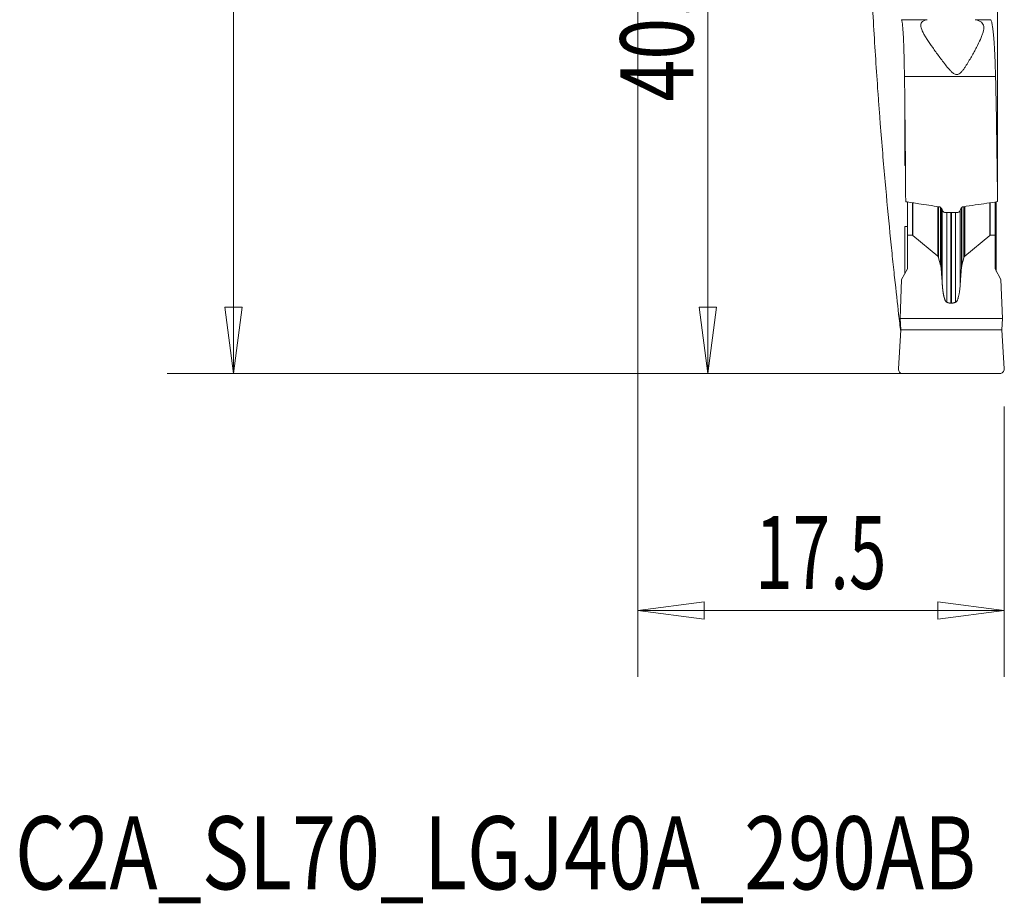
# Model space of a CAD drawing. Units: millimetres. Extents: x -30 to 22, y -91 to 20.
# Drawn here: x -30 to 18, y -91 to -49 of the extents above; entities that cross this region are included whole.
import ezdxf

# ---------------------------------------------------------------- set-up
doc = ezdxf.new("R2010")
doc.units = ezdxf.units.MM
for name, color, linetype in [('1', 4, 'Continuous'), ('2', 7, 'Continuous'), ('SK2', 7, 'Continuous'), ('SK6', 5, 'Continuous')]:
    doc.layers.add(name, color=color, linetype=linetype)
doc.styles.add('iso_b_vert', font='simplex.shx')
doc.dimstyles.get("Standard").update_dxf_attribs({"dimtxt": 0.18, "dimasz": 0.18, "dimexe": 0.18, "dimexo": 0.0625, "dimgap": 0.09, "dimtad": 1, "dimzin": 0, "dimdsep": 52, "dimtxsty": 'Standard', "dimcen": 0.09, "dimadec": 0, "dimazin": 0, "dimtfac": 1, "dimtdec": 4, "dimtofl": 0, "dimtmove": 0, "dimatfit": 3, "dimfxl": 1, "dimtolj": 1, "dimtzin": 0, "dimarcsym": 0})

# ---------------------------------------------------------------- blocks, each defined once
blk = doc.blocks.new('_U1')
at = {"layer": 'SK2', "lineweight": 13}
for p, q in [((4.8825, -25.25), (0.168789, -25.25)), ((3.343789, -25.25), (2.925792, -28.425002)), ((3.343789, -25.25), (3.343789, -66)), ((3.343789, -25.25), (3.761785, -28.424998)), ((3.761785, -28.424998), (2.925792, -28.425002)), ((2.925792, -62.825002), (3.761785, -62.824998)), ((3.343789, -66), (2.925792, -62.825002)), ((3.343789, -66), (3.761785, -62.824998)), ((15.952817, -66), (0.168789, -66))]:
    blk.add_line(p, q, dxfattribs=at)
at = {"layer": 'SK2', "lineweight": 18, "insert": (2.654131, -52.982656), "char_height": 3.50012, "attachment_point": 7, "rotation": 90, "line_spacing_factor": 1.084337, "style": 'iso_b_vert'}
blk.add_mtext('\\W0.7564;40.75', dxfattribs=at)
blk = doc.blocks.new('_Closed')
at = {"lineweight": -2}
for p, q in [((-1, 0.166667), (0, 0)), ((-1, 0.166667), (-1, -0.166667)), ((0, 0), (-1, -0.166667)), ((0, 0), (-1, 0))]:
    blk.add_line(p, q, dxfattribs=at)
blk = doc.blocks.new('_U2')
at = {"layer": '2', "lineweight": 13}
for p, q in [((-1.5875, 0), (-22.538247, 0)), ((-19.363247, 0), (-19.781244, -3.175002)), ((-19.363247, 0), (-19.363247, -66)), ((-19.363247, 0), (-18.94525, -3.174998)), ((-18.94525, -3.174998), (-19.781244, -3.175002)), ((-19.781244, -62.825002), (-18.94525, -62.824998)), ((-19.363247, -66), (-19.781244, -62.825002)), ((-19.363247, -66), (-18.94525, -62.824998)), ((15.952817, -66), (-22.538247, -66))]:
    blk.add_line(p, q, dxfattribs=at)
at = {"layer": '2', "lineweight": 18, "insert": (-20.052904, -37.940872), "char_height": 3.50012, "attachment_point": 7, "rotation": 90, "line_spacing_factor": 1.084337, "style": 'iso_b_vert'}
blk.add_mtext('\\W0.6337;66', dxfattribs=at)
blk = doc.blocks.new('_U3')
at = {"layer": '2', "lineweight": 13}
for p, q in [((0, -1.5875), (0, -80.528553)), ((17.540317, -67.5875), (17.540317, -80.528553)), ((0, -77.353553), (3.174998, -76.935556)), ((3.174998, -76.935556), (3.175002, -77.77155)), ((17.540317, -77.353553), (14.365316, -76.935556)), ((14.365319, -77.77155), (14.365316, -76.935556)), ((17.540317, -77.353553), (0, -77.353553)), ((0, -77.353553), (3.175002, -77.77155)), ((17.540317, -77.353553), (14.365319, -77.77155))]:
    blk.add_line(p, q, dxfattribs=at)
at = {"layer": '2', "lineweight": 18, "insert": (5.611366, -76.320884), "char_height": 3.50012, "attachment_point": 7, "line_spacing_factor": 1.084337, "style": 'iso_b_vert'}
blk.add_mtext('\\W0.6778;17.5', dxfattribs=at)

msp = doc.modelspace()

# ---------------------------------------------------------------- linework, layer by layer
at = {"layer": '1', "lineweight": 18}
for p, q in [((13.844, -49.059), (12.625, -49.059)), ((16.897, -49.059), (16.143, -49.059)), ((17.119, -51.778), (12.76, -51.778)), ((12.781, -53.31), (12.781, -55.95)), ((12.807, -55.95), (12.781, -55.95)), ((12.781, -56.038), (12.808, -56.038)), ((12.9, -59.381), (12.9, -57.79)), ((13.141, -59.381), (13.141, -57.826)), ((13.159, -59.388), (13.159, -57.829)), ((16.841, -59.388), (16.841, -57.829)), ((16.859, -59.381), (16.859, -57.826)), ((17.1, -59.381), (17.1, -57.79)), ((14.35, -60.377), (14.35, -58.008)), ((14.394, -60.47), (14.394, -58.015)), ((14.486, -58.045), (14.486, -60.808)), ((14.517, -60.999), (14.517, -58.073)), ((14.572, -58.185), (14.572, -61.746)), ((14.725, -58.295), (15.275, -58.295)), ((14.789, -62.593), (14.789, -58.295)), ((14.98, -58.295), (14.98, -62.635)), ((15.02, -58.295), (15.02, -62.635)), ((15.211, -62.593), (15.211, -58.295)), ((15.428, -58.185), (15.428, -61.746)), ((15.483, -60.999), (15.483, -58.072)), ((15.514, -58.045), (15.514, -60.808)), ((15.606, -60.47), (15.606, -58.015)), ((15.65, -60.377), (15.65, -58.008)), ((12.783, -58.96), (12.783, -61.209)), ((12.783, -58.96), (12.9, -58.96)), ((13.141, -59.381), (12.9, -59.381)), ((12.9, -60.995), (12.9, -59.381)), ((13.159, -59.388), (14.35, -60.377)), ((16.841, -59.388), (15.65, -60.377)), ((16.859, -59.381), (17.1, -59.381)), ((17.1, -58.96), (17.156, -58.96)), ((17.1, -60.995), (17.1, -59.381)), ((17.156, -61.097), (17.156, -58.96)), ((14.394, -60.47), (14.486, -60.808)), ((15.606, -60.47), (15.514, -60.808)), ((12.619, -61.508), (12.9, -60.995)), ((17.381, -61.508), (17.1, -60.995)), ((12.619, -61.508), (12.554, -63.375)), ((17.381, -61.508), (17.446, -63.375)), ((14.98, -62.635), (15.02, -62.635)), ((12.554, -63.375), (17.446, -63.375)), ((12.581, -63.91), (12.554, -63.375)), ((17.419, -63.91), (17.446, -63.375)), ((12.581, -63.91), (12.472, -65.788)), ((12.581, -63.91), (17.419, -63.91)), ((17.419, -63.91), (17.528, -65.788)), ((17.328, -66), (12.672, -66))]:
    msp.add_line(p, q, dxfattribs=at)
at = {"layer": '1', "lineweight": 18, "extrusion": (0, 0, -1)}
msp.add_arc((-12.672, -65.8), 0.2, 270, 3.3333, dxfattribs=at)
at = {"layer": '1', "lineweight": 18}
msp.add_arc((17.328, -65.8), 0.2, 270, 3.3333, dxfattribs=at)
for centre, major_axis, ratio, start_param, end_param in [((-126.39, 2003.524), (24.509, -12918.761), 0.010954, 1.410553, 1.4114), ((-232.65, -60.47), (0, -377.998), 0.649408, 1.57792, 1.593795), ((-132.5, -60.47), (0, -230.556), 0.649408, 1.582498, 1.608508), ((-250.31, 1098.911), (57.017, -6077.749), 0.043007, 1.378711, 1.378909), ((13.141, -59.852), (0, 0.47), 0.212557, -0.174533, 0), ((16.859, -59.852), (0, -0.47), 0.212557, 3.141593, -2.96706), ((14.333, -60.84), (0, -0.47), 0.212557, 2.477509, 2.96706), ((15.667, -60.84), (0, -0.47), 0.212557, -2.96706, -2.477509)]:
    msp.add_ellipse(centre, major_axis=major_axis, ratio=ratio, start_param=start_param, end_param=end_param, dxfattribs=at)
for points, degree, knots in [([(11.034, -44.213), (11.079, -45.406), (11.132, -46.564), (11.249, -48.812), (11.313, -49.903), (11.417, -51.489), (11.452, -52.009), (11.508, -52.777), (11.526, -53.03), (11.564, -53.533), (11.583, -53.783), (11.678, -55.009), (11.757, -55.936), (11.913, -57.685), (11.99, -58.506), (12.105, -59.659), (12.142, -60.029), (12.198, -60.565), (12.216, -60.74), (12.252, -61.082), (12.27, -61.249), (12.358, -62.06), (12.423, -62.641), (12.517, -63.457), (12.549, -63.735), (12.579, -63.99)], 3, [0, 0, 0, 0, 0.131854, 0.131854, 0.263709, 0.263709, 0.329636, 0.329636, 0.3626, 0.3626, 0.395563, 0.395563, 0.527417, 0.527417, 0.659272, 0.659272, 0.725199, 0.725199, 0.758163, 0.758163, 0.791126, 0.791126, 0.922981, 0.922981, 1, 1, 1, 1]), ([(12.625, -49.059), (12.642, -49.12), (12.658, -49.226), (12.68, -49.451), (12.686, -49.536), (12.696, -49.682), (12.699, -49.733), (12.705, -49.84), (12.708, -49.896), (12.722, -50.187), (12.731, -50.456), (12.742, -50.839), (12.744, -50.919), (12.747, -51.081), (12.749, -51.163), (12.754, -51.417), (12.757, -51.594), (12.76, -51.778)], 3, [0, 0, 0, 0, 0.25, 0.25, 0.375, 0.375, 0.4375, 0.4375, 0.5, 0.5, 0.75, 0.75, 0.8125, 0.8125, 0.875, 0.875, 1, 1, 1, 1]), ([(13.844, -49.059), (13.78, -49.073), (13.728, -49.09), (13.666, -49.121), (13.647, -49.133), (13.615, -49.157), (13.601, -49.17), (13.544, -49.241), (13.534, -49.31), (13.562, -49.476), (13.599, -49.57), (13.678, -49.725), (13.708, -49.779), (13.775, -49.892), (13.811, -49.951), (13.929, -50.133), (14.016, -50.262), (14.206, -50.53), (14.308, -50.671), (14.471, -50.891), (14.527, -50.966), (14.643, -51.118), (14.702, -51.195), (14.826, -51.349), (14.891, -51.427), (14.998, -51.539), (15.036, -51.576), (15.099, -51.626), (15.121, -51.642), (15.169, -51.669), (15.195, -51.681), (15.252, -51.694), (15.282, -51.694), (15.339, -51.679), (15.364, -51.666), (15.41, -51.636), (15.43, -51.618), (15.468, -51.582), (15.486, -51.563), (15.536, -51.506), (15.567, -51.466), (15.625, -51.385), (15.653, -51.345), (15.732, -51.224), (15.782, -51.144), (15.877, -50.986), (15.922, -50.908), (16.01, -50.754), (16.052, -50.679), (16.133, -50.532), (16.171, -50.461), (16.279, -50.253), (16.344, -50.123), (16.424, -49.939), (16.449, -49.88), (16.491, -49.766), (16.509, -49.711), (16.551, -49.554), (16.563, -49.462), (16.547, -49.341), (16.536, -49.303), (16.5, -49.236), (16.476, -49.206), (16.427, -49.165), (16.408, -49.153), (16.368, -49.13), (16.345, -49.119), (16.27, -49.089), (16.212, -49.073), (16.143, -49.059)], 3, [0, 0, 0, 0, 0.03125, 0.03125, 0.046875, 0.046875, 0.0625, 0.0625, 0.125, 0.125, 0.1875, 0.1875, 0.21875, 0.21875, 0.25, 0.25, 0.3125, 0.3125, 0.375, 0.375, 0.40625, 0.40625, 0.4375, 0.4375, 0.46875, 0.46875, 0.484375, 0.484375, 0.492188, 0.492188, 0.5, 0.5, 0.507813, 0.507813, 0.515625, 0.515625, 0.523438, 0.523438, 0.53125, 0.53125, 0.546875, 0.546875, 0.5625, 0.5625, 0.59375, 0.59375, 0.625, 0.625, 0.65625, 0.65625, 0.6875, 0.6875, 0.75, 0.75, 0.78125, 0.78125, 0.8125, 0.8125, 0.875, 0.875, 0.90625, 0.90625, 0.9375, 0.9375, 0.953125, 0.953125, 0.96875, 0.96875, 1, 1, 1, 1]), ([(17.119, -51.778), (17.11, -51.41), (17.099, -51.074), (17.079, -50.617), (17.071, -50.472), (17.06, -50.268), (17.055, -50.201), (17.047, -50.075), (17.042, -50.014), (17.02, -49.723), (16.999, -49.53), (16.969, -49.341), (16.963, -49.306), (16.951, -49.241), (16.944, -49.212), (16.925, -49.132), (16.911, -49.09), (16.897, -49.059)], 3, [0, 0, 0, 0, 0.25, 0.25, 0.375, 0.375, 0.4375, 0.4375, 0.5, 0.5, 0.75, 0.75, 0.8125, 0.8125, 0.875, 0.875, 1, 1, 1, 1]), ([(17.216, -57.507), (17.216, -57.556), (17.216, -57.604), (17.216, -57.672), (17.215, -57.694), (17.215, -57.735), (17.215, -57.755), (17.215, -57.772)], 3, [0, 0, 0, 0, 0.5, 0.5, 0.75, 0.75, 1, 1, 1, 1]), ([(12.819, -57.778), (13.027, -57.809), (13.235, -57.841), (13.769, -57.921), (14.095, -57.97), (14.421, -58.019)], 3, [0, 0, 0, 0, 0.389827, 0.389827, 1, 1, 1, 1]), ([(15.579, -58.019), (15.955, -57.962), (16.331, -57.906), (16.876, -57.824), (17.045, -57.798), (17.215, -57.772)], 3, [0, 0, 0, 0, 0.689323, 0.689323, 1, 1, 1, 1]), ([(14.421, -58.019), (14.447, -58.023), (14.471, -58.032), (14.511, -58.061), (14.527, -58.079), (14.536, -58.1)], 3, [0, 0, 0, 0, 0.5, 0.5, 1, 1, 1, 1]), ([(14.584, -58.212), (14.595, -58.236), (14.614, -58.257), (14.664, -58.287), (14.694, -58.295), (14.725, -58.295)], 3, [0, 0, 0, 0, 0.5, 0.5, 1, 1, 1, 1]), ([(15.275, -58.295), (15.306, -58.295), (15.336, -58.287), (15.386, -58.258), (15.405, -58.236), (15.416, -58.212)], 3, [0, 0, 0, 0, 0.5, 0.5, 1, 1, 1, 1]), ([(15.464, -58.1), (15.473, -58.079), (15.489, -58.061), (15.529, -58.032), (15.553, -58.023), (15.579, -58.019)], 3, [0, 0, 0, 0, 0.5, 0.5, 1, 1, 1, 1]), ([(14.517, -60.999), (14.513, -60.962), (14.507, -60.897), (14.492, -60.834), (14.486, -60.808)], 3, [0, 0, 0, 0, 0.573295, 1, 1, 1, 1]), ([(14.572, -61.746), (14.567, -61.659), (14.556, -61.489), (14.537, -61.239), (14.524, -61.078), (14.517, -60.999)], 3, [0, 0, 0, 0, 0.349381, 0.682713, 1, 1, 1, 1]), ([(14.572, -61.746), (14.587, -61.994), (14.623, -62.189), (14.646, -62.314), (14.676, -62.406), (14.727, -62.565), (14.789, -62.593)], 2, [0, 0, 0, 0.5, 0.5, 0.75, 0.75, 1, 1, 1]), ([(15.428, -61.746), (15.425, -61.781), (15.421, -61.849), (15.411, -61.947), (15.401, -62.036), (15.39, -62.116), (15.374, -62.206), (15.354, -62.302), (15.331, -62.389), (15.31, -62.448), (15.294, -62.486), (15.278, -62.518), (15.262, -62.545), (15.246, -62.566), (15.229, -62.583), (15.217, -62.589), (15.211, -62.593)], 3, [0, 0, 0, 0, 0.119641, 0.22956, 0.329766, 0.42027, 0.501087, 0.63765, 0.751321, 0.802467, 0.848035, 0.888158, 0.923024, 0.952929, 0.978335, 1, 1, 1, 1]), ([(15.211, -62.593), (15.2, -62.597), (15.179, -62.606), (15.148, -62.616), (15.116, -62.624), (15.084, -62.63), (15.052, -62.634), (15.031, -62.634), (15.02, -62.635)], 3, [0, 0, 0, 0, 0.174336, 0.344577, 0.511462, 0.675775, 0.838339, 1, 1, 1, 1])]:
    msp.add_open_spline(points, degree=degree, knots=knots, dxfattribs=at)
for points, degree in [([(12.781, -55.95), (12.781, -55.979), (12.781, -56.009), (12.781, -56.038)], 3), ([(14.536, -58.1), (14.552, -58.137), (14.568, -58.175), (14.584, -58.212)], 3), ([(15.416, -58.212), (15.432, -58.175), (15.448, -58.137), (15.464, -58.1)], 3), ([(15.483, -60.999), (15.493, -60.884), (15.514, -60.808)], 2), ([(15.428, -61.746), (15.451, -61.365), (15.483, -60.999)], 2), ([(14.789, -62.593), (14.884, -62.634), (14.98, -62.635)], 2)]:
    msp.add_open_spline(points, degree=degree, dxfattribs=at)

# ---------------------------------------------------------------- texts
at = {"layer": 'SK6', "lineweight": 13, "insert": (-29.817, -90.708), "char_height": 3.5, "attachment_point": 7, "line_spacing_factor": 1.084337, "style": 'iso_b_vert'}
msp.add_mtext('\\W0.7935;C2A_SL70_LGJ40A_290AB', dxfattribs=at)

# ---------------------------------------------------------------- dimensions: what is measured, and where the dimension line sits
at = {"layer": '2', "lineweight": 18}
dim = msp.add_linear_dim(base=(-19.363, -66), p1=(0, 0), p2=(17.54, -66), angle=90, dimstyle='Standard', override={"dimtxt": 3.50012, "dimasz": 3.175, "dimexe": 3.175, "dimexo": 1.5875, "dimgap": 1.75006, "dimtad": 1, "dimtih": 0, "dimtoh": 0, "dimdec": 2, "dimlfac": 1, "dimzin": 8, "dimdsep": 46, "dimlunit": 2, "dimpost": '<>', "dimtxsty": 'iso_b_vert', "dimblk1": 'Closed', "dimblk2": 'Closed', "dimsah": 1, "dimse1": 0, "dimse2": 0, "dimsd1": 0, "dimsd2": 0, "dimclrd": 9, "dimclre": 150, "dimclrt": 43, "dimtol": 0, "dimtm": -0.1, "dimtfac": 0.999966, "dimtdec": 2, "dimtofl": 1, "dimtmove": 0, "dimtzin": 8, "dimlwd": 13, "dimlwe": 13}, dxfattribs=at)
dim.commit()
dim.dimension.update_dxf_attribs({"geometry": '_U2', "text_midpoint": (-19.363, -36.008)})
dim = msp.add_linear_dim(base=(0, -77.354), p1=(17.54, -66), p2=(0, 0), dimstyle='Standard', override={"dimtxt": 3.50012, "dimasz": 3.175, "dimexe": 3.175, "dimexo": 1.5875, "dimgap": 1.75006, "dimtad": 1, "dimtih": 1, "dimtoh": 0, "dimdec": 1, "dimlfac": 1, "dimzin": 8, "dimdsep": 46, "dimlunit": 2, "dimpost": '<>', "dimtxsty": 'iso_b_vert', "dimblk1": 'Closed', "dimblk2": 'Closed', "dimsah": 1, "dimse1": 0, "dimse2": 0, "dimsd1": 0, "dimsd2": 0, "dimclrd": 9, "dimclre": 150, "dimclrt": 43, "dimtol": 0, "dimtm": -0.1, "dimtfac": 0.999966, "dimtdec": 2, "dimtofl": 1, "dimtmove": 0, "dimtzin": 8, "dimlwd": 13, "dimlwe": 13}, dxfattribs=at)
dim.commit()
dim.dimension.update_dxf_attribs({"geometry": '_U3', "text_midpoint": (9.095, -77.354)})
at = {"layer": 'SK2', "lineweight": 18}
dim = msp.add_linear_dim(base=(3.344, -66), p1=(6.47, -25.25), p2=(17.54, -66), angle=90, dimstyle='Standard', override={"dimtxt": 3.50012, "dimasz": 3.175, "dimexe": 3.175, "dimexo": 1.5875, "dimgap": 1.75006, "dimtad": 1, "dimtih": 0, "dimtoh": 0, "dimdec": 2, "dimlfac": 1, "dimzin": 8, "dimdsep": 46, "dimlunit": 2, "dimpost": '<>', "dimtxsty": 'iso_b_vert', "dimblk1": 'Closed', "dimblk2": 'Closed', "dimsah": 1, "dimse1": 0, "dimse2": 0, "dimsd1": 0, "dimsd2": 0, "dimclrd": 9, "dimclre": 150, "dimclrt": 43, "dimtol": 0, "dimtm": -0.1, "dimtfac": 0.999966, "dimtdec": 2, "dimtofl": 1, "dimtmove": 0, "dimtzin": 8, "dimlwd": 13, "dimlwe": 13}, dxfattribs=at)
dim.commit()
dim.dimension.update_dxf_attribs({"geometry": '_U1', "text_midpoint": (3.344, -47.542)})

doc.saveas('drawing.dxf')
